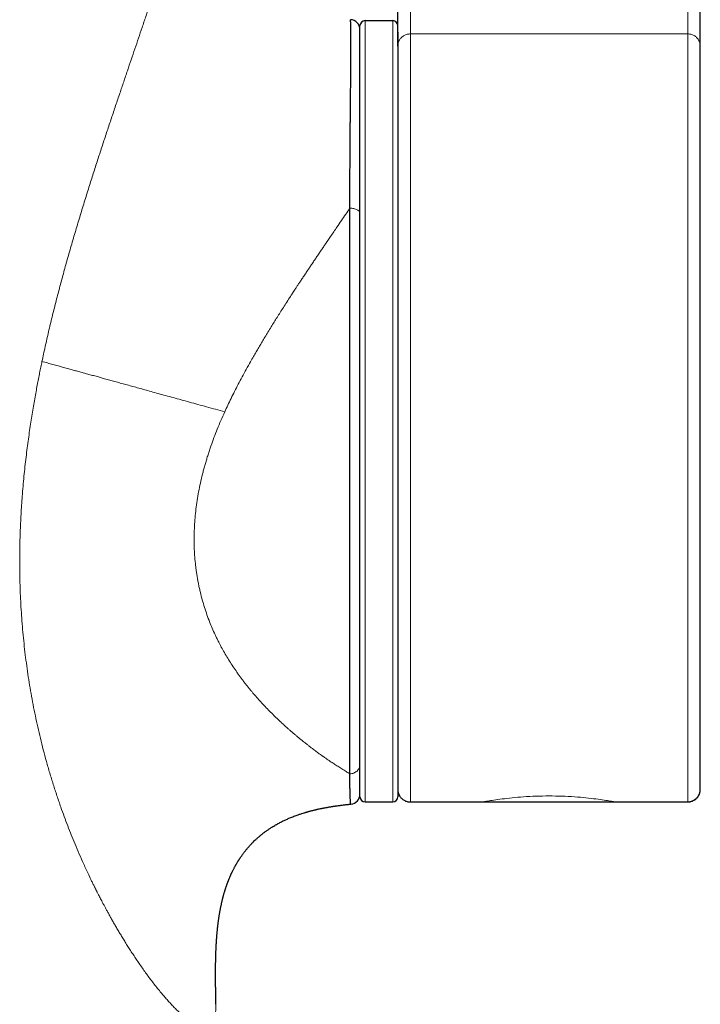
# Model space of a CAD drawing. Units: millimetres. Extents: x 8 to 800, y 12 to 773.
# Drawn here: x 433 to 460, y 504 to 544 of the extents above; entities that cross this region are included whole.
import ezdxf

# ---------------------------------------------------------------- set-up
doc = ezdxf.new("R2010")
doc.units = ezdxf.units.MM

msp = doc.modelspace()

# ---------------------------------------------------------------- linework, layer by layer
at = {"color": 7, "linetype": 'Continuous', "lineweight": 30}
for p, q in [((447.89, 542.454), (447.89, 544.869)), ((459.89, 542.454), (459.89, 544.869)), ((446.39, 512.664), (446.39, 543.264)), ((446.59, 543.464), (447.69, 543.464)), ((447.89, 543.003), (447.89, 512.664)), ((447.89, 540.473), (447.89, 540.473)), ((446.59, 512.464), (447.69, 512.464)), ((446.59, 512.464), (447.69, 512.464)), ((448.377, 512.458), (448.38, 512.459)), ((448.39, 512.459), (448.39, 512.463)), ((448.39, 512.458), (451.257, 512.458)), ((456.524, 512.458), (459.39, 512.458))]:
    msp.add_line(p, q, dxfattribs=at)
at = {"color": 252, "linetype": 'Continuous', "lineweight": 0}
for p, q in [((448.39, 542.937), (448.39, 544.869)), ((459.39, 542.937), (459.39, 544.869)), ((446.01, 543.5), (446.01, 543.5)), ((446.59, 543.464), (446.59, 512.464)), ((447.69, 512.464), (447.69, 543.464)), ((448.39, 542.937), (459.39, 542.937)), ((459.39, 512.472), (459.39, 512.458))]:
    msp.add_line(p, q, dxfattribs=at)
at = {"color": 7, "linetype": 'Continuous', "lineweight": 30}
for centre, radius, start, end in [((445.99, 543.101), 0.4, 359.9983, 87.1089), ((446.59, 543.264), 0.2, 90, 180), ((447.69, 543.264), 0.2, 0, 90), ((445.99, 512.77), 0.4, 275.4362, 359.931), ((446.59, 512.664), 0.2, 180, 270), ((447.69, 512.664), 0.2, 270, 0)]:
    msp.add_arc(centre, radius, start, end, dxfattribs=at)
at = {"color": 252, "linetype": 'Continuous', "lineweight": 0}
for points, knots in [([(433.776, 529.937), (433.818, 530.134), (433.902, 530.527), (434.036, 531.114), (434.176, 531.697), (434.32, 532.276), (434.47, 532.85), (434.623, 533.419), (434.785, 534.002), (434.955, 534.598), (435.135, 535.208), (435.316, 535.811), (435.5, 536.407), (435.679, 536.98), (435.854, 537.528), (436.024, 538.053), (436.193, 538.572), (436.363, 539.085), (436.531, 539.592), (436.699, 540.093), (436.861, 540.574), (437.017, 541.035), (437.167, 541.477), (437.315, 541.912), (437.461, 542.342), (437.605, 542.766), (437.75, 543.197), (437.898, 543.632), (438.045, 544.073), (438.19, 544.504), (438.33, 544.928), (438.466, 545.342), (438.597, 545.746), (438.72, 546.13), (438.835, 546.494), (438.942, 546.838), (439.045, 547.173), (439.142, 547.499), (439.234, 547.816), (439.321, 548.12), (439.401, 548.412), (439.475, 548.692), (439.544, 548.961), (439.607, 549.221), (439.664, 549.471), (439.715, 549.71), (439.76, 549.939), (439.799, 550.157), (439.832, 550.363), (439.858, 550.559), (439.878, 550.744), (439.892, 550.916), (439.9, 551.078), (439.899, 551.176), (439.899, 551.225)], [0, 0, 0, 0, 0.023076, 0.0460196, 0.0688338, 0.0915207, 0.1140816, 0.1365173, 0.1588279, 0.1832242, 0.2074671, 0.2315564, 0.2554915, 0.2792719, 0.3007553, 0.3221092, 0.3433325, 0.3644243, 0.3853838, 0.4062104, 0.4269041, 0.4457569, 0.4644985, 0.48313, 0.5016522, 0.5200666, 0.5383744, 0.5582226, 0.5779388, 0.5975207, 0.616967, 0.6362771, 0.6554515, 0.6744916, 0.6918295, 0.709059, 0.7261829, 0.7432046, 0.7601279, 0.7769576, 0.793265, 0.8094941, 0.825651, 0.8417422, 0.8577721, 0.8737446, 0.8896635, 0.9055333, 0.9213585, 0.937144, 0.9528949, 0.9686169, 0.9843161, 1, 1, 1, 1]), ([(448.39, 512.463), (448.39, 512.463), (448.39, 512.464), (448.39, 512.478), (448.39, 512.504), (448.39, 512.542), (448.39, 512.592), (448.39, 512.653), (448.39, 512.725), (448.39, 512.805), (448.39, 512.894), (448.39, 512.993), (448.39, 513.103), (448.39, 513.224), (448.39, 513.359), (448.39, 513.511), (448.39, 513.681), (448.39, 513.863), (448.39, 514.059), (448.39, 514.267), (448.39, 514.488), (448.39, 514.716), (448.39, 514.949), (448.39, 515.185), (448.39, 515.431), (448.39, 515.688), (448.39, 515.954), (448.39, 516.238), (448.39, 516.541), (448.39, 516.863), (448.39, 517.195), (448.39, 517.537), (448.39, 517.889), (448.39, 518.249), (448.39, 518.607), (448.39, 518.961), (448.39, 519.312), (448.39, 519.668), (448.39, 520.029), (448.39, 520.394), (448.39, 520.775), (448.39, 521.172), (448.39, 521.583), (448.39, 521.998), (448.39, 522.416), (448.39, 522.835), (448.39, 523.256), (448.39, 523.692), (448.39, 524.142), (448.39, 524.607), (448.39, 525.07), (448.39, 525.531), (448.39, 525.977), (448.39, 526.406), (448.39, 526.818), (448.39, 527.227), (448.39, 527.632), (448.39, 528.035), (448.39, 528.439), (448.39, 528.86), (448.39, 529.298), (448.39, 529.753), (448.39, 530.211), (448.39, 530.672), (448.39, 531.12), (448.39, 531.556), (448.39, 531.978), (448.39, 532.4), (448.39, 532.822), (448.39, 533.242), (448.39, 533.661), (448.39, 534.066), (448.39, 534.457), (448.39, 534.833), (448.39, 535.206), (448.39, 535.575), (448.39, 535.941), (448.39, 536.312), (448.39, 536.688), (448.39, 537.069), (448.39, 537.442), (448.39, 537.807), (448.39, 538.163), (448.39, 538.511), (448.39, 538.84), (448.39, 539.151), (448.39, 539.443), (448.39, 539.727), (448.39, 540.002), (448.39, 540.266), (448.39, 540.529), (448.39, 540.788), (448.39, 541.043), (448.39, 541.285), (448.39, 541.514), (448.39, 541.731), (448.39, 541.934), (448.39, 542.119), (448.39, 542.287), (448.39, 542.439), (448.39, 542.58), (448.39, 542.71), (448.39, 542.83), (448.39, 542.901), (448.39, 542.937)], [0, 0, 0, 0, 0.001043, 0.010213, 0.019476, 0.02883, 0.038273, 0.047804, 0.057419, 0.066306, 0.075259, 0.084277, 0.093358, 0.102498, 0.111696, 0.121793, 0.131951, 0.142167, 0.152437, 0.162757, 0.173123, 0.18353, 0.193103, 0.202703, 0.212328, 0.221973, 0.231636, 0.241312, 0.251878, 0.262451, 0.273026, 0.283598, 0.294163, 0.304715, 0.31525, 0.324887, 0.334503, 0.344093, 0.353654, 0.363182, 0.372675, 0.382985, 0.393245, 0.403451, 0.413597, 0.423681, 0.4337, 0.443649, 0.454509, 0.465277, 0.475949, 0.486522, 0.496992, 0.506419, 0.515756, 0.525001, 0.534152, 0.543212, 0.552305, 0.561493, 0.571706, 0.58203, 0.59246, 0.602994, 0.61363, 0.623382, 0.633213, 0.643118, 0.653094, 0.663138, 0.673247, 0.683417, 0.692789, 0.702206, 0.711666, 0.721164, 0.730697, 0.740263, 0.75073, 0.761227, 0.771749, 0.782291, 0.792848, 0.803416, 0.81399, 0.823684, 0.833375, 0.843059, 0.852733, 0.862393, 0.872036, 0.882531, 0.892996, 0.903426, 0.913818, 0.924166, 0.934468, 0.944717, 0.954064, 0.963362, 0.972607, 0.981797, 0.990928, 1, 1, 1, 1]), ([(459.39, 512.458), (459.39, 512.459), (459.39, 512.461), (459.39, 512.477), (459.39, 512.504), (459.39, 512.542), (459.39, 512.592), (459.39, 512.653), (459.39, 512.725), (459.39, 512.805), (459.39, 512.894), (459.39, 512.993), (459.39, 513.103), (459.39, 513.224), (459.39, 513.359), (459.39, 513.511), (459.39, 513.681), (459.39, 513.863), (459.39, 514.059), (459.39, 514.267), (459.39, 514.488), (459.39, 514.716), (459.39, 514.949), (459.39, 515.185), (459.39, 515.431), (459.39, 515.688), (459.39, 515.954), (459.39, 516.238), (459.39, 516.541), (459.39, 516.863), (459.39, 517.195), (459.39, 517.537), (459.39, 517.889), (459.39, 518.249), (459.39, 518.607), (459.39, 518.961), (459.39, 519.312), (459.39, 519.668), (459.39, 520.029), (459.39, 520.394), (459.39, 520.775), (459.39, 521.172), (459.39, 521.583), (459.39, 521.998), (459.39, 522.416), (459.39, 522.835), (459.39, 523.256), (459.39, 523.692), (459.39, 524.142), (459.39, 524.607), (459.39, 525.07), (459.39, 525.531), (459.39, 525.977), (459.39, 526.406), (459.39, 526.818), (459.39, 527.227), (459.39, 527.632), (459.39, 528.035), (459.39, 528.439), (459.39, 528.86), (459.39, 529.298), (459.39, 529.753), (459.39, 530.211), (459.39, 530.672), (459.39, 531.12), (459.39, 531.556), (459.39, 531.978), (459.39, 532.4), (459.39, 532.822), (459.39, 533.242), (459.39, 533.661), (459.39, 534.066), (459.39, 534.457), (459.39, 534.833), (459.39, 535.206), (459.39, 535.575), (459.39, 535.94), (459.39, 536.312), (459.39, 536.688), (459.39, 537.069), (459.39, 537.442), (459.39, 537.807), (459.39, 538.163), (459.39, 538.511), (459.39, 538.84), (459.39, 539.151), (459.39, 539.443), (459.39, 539.727), (459.39, 540.002), (459.39, 540.266), (459.39, 540.529), (459.39, 540.788), (459.39, 541.043), (459.39, 541.285), (459.39, 541.514), (459.39, 541.731), (459.39, 541.934), (459.39, 542.119), (459.39, 542.287), (459.39, 542.439), (459.39, 542.58), (459.39, 542.71), (459.39, 542.83), (459.39, 542.901), (459.39, 542.937)], [0, 0, 0, 0, 0.009002, 0.018099, 0.027288, 0.036568, 0.045936, 0.05539, 0.064929, 0.073745, 0.082627, 0.091573, 0.100581, 0.109649, 0.118774, 0.12879, 0.138867, 0.149002, 0.15919, 0.169428, 0.179711, 0.190035, 0.199532, 0.209056, 0.218604, 0.228172, 0.237757, 0.247356, 0.257838, 0.268327, 0.278818, 0.289306, 0.299786, 0.310254, 0.320705, 0.330266, 0.339805, 0.349319, 0.358803, 0.368256, 0.377673, 0.387901, 0.398079, 0.408203, 0.418269, 0.428273, 0.438212, 0.448082, 0.458855, 0.469538, 0.480125, 0.490613, 0.501, 0.510351, 0.519614, 0.528785, 0.537864, 0.546851, 0.555872, 0.564986, 0.575119, 0.58536, 0.595707, 0.606158, 0.616708, 0.626383, 0.636135, 0.645961, 0.655858, 0.665822, 0.67585, 0.685939, 0.695237, 0.704579, 0.713963, 0.723385, 0.732843, 0.742332, 0.752716, 0.763129, 0.773567, 0.784025, 0.794498, 0.804982, 0.815472, 0.825088, 0.834702, 0.844309, 0.853906, 0.86349, 0.873055, 0.883466, 0.893848, 0.904195, 0.914504, 0.924771, 0.93499, 0.945158, 0.95443, 0.963654, 0.972825, 0.981942, 0.991001, 1, 1, 1, 1]), ([(445.99, 536.021), (445.936, 535.941), (445.824, 535.778), (445.652, 535.527), (445.494, 535.296), (445.352, 535.087), (445.232, 534.91), (445.147, 534.785), (445.099, 534.715), (445.084, 534.693), (445.069, 534.67), (445.054, 534.648), (445.039, 534.626), (445.001, 534.57), (444.938, 534.477), (444.849, 534.346), (444.755, 534.207), (444.66, 534.066), (444.564, 533.923), (444.472, 533.787), (444.408, 533.691), (444.372, 533.637), (444.362, 533.622), (444.352, 533.607), (444.342, 533.592), (444.331, 533.577), (444.321, 533.561), (444.281, 533.502), (444.214, 533.401), (444.122, 533.262), (444.037, 533.134), (443.96, 533.017), (443.889, 532.91), (443.826, 532.814), (443.77, 532.728), (443.721, 532.653), (443.681, 532.592), (443.65, 532.544), (443.626, 532.507), (443.61, 532.483), (443.602, 532.47), (443.598, 532.464), (443.597, 532.462), (443.596, 532.461), (443.596, 532.461), (443.596, 532.461), (443.596, 532.461), (443.596, 532.461), (443.549, 532.388), (443.457, 532.245), (443.322, 532.035), (443.194, 531.834), (443.073, 531.642), (442.955, 531.452), (442.833, 531.256), (442.712, 531.057), (442.593, 530.862), (442.482, 530.676), (442.375, 530.496), (442.269, 530.315), (442.161, 530.127), (442.029, 529.896), (441.879, 529.627), (441.717, 529.329), (441.563, 529.038), (441.416, 528.753), (441.278, 528.475), (441.147, 528.205), (441.065, 528.026), (441.024, 527.938)], [0, 0, 0, 0, 0.032888, 0.067013, 0.102373, 0.126389, 0.150944, 0.172997, 0.175916, 0.178842, 0.181776, 0.184716, 0.187663, 0.190618, 0.206884, 0.224118, 0.242322, 0.261493, 0.279166, 0.297588, 0.31442, 0.316345, 0.318278, 0.320218, 0.322166, 0.324121, 0.326083, 0.328052, 0.347102, 0.36477, 0.381055, 0.395958, 0.409478, 0.421616, 0.432372, 0.441746, 0.449737, 0.455382, 0.460052, 0.463355, 0.46457, 0.465057, 0.465263, 0.465352, 0.465391, 0.465408, 0.465415, 0.465418, 0.465421, 0.492689, 0.518738, 0.543569, 0.56718, 0.589573, 0.613039, 0.638752, 0.661618, 0.683811, 0.705331, 0.72618, 0.748289, 0.772146, 0.807798, 0.842408, 0.87598, 0.908519, 0.940031, 0.970523, 1, 1, 1, 1]), ([(440.676, 504.425), (440.677, 504.383), (440.677, 504.299), (440.671, 504.186), (440.661, 504.082), (440.645, 503.987), (440.626, 503.902), (440.602, 503.827), (440.572, 503.758), (440.538, 503.698), (440.497, 503.645), (440.452, 503.603), (440.403, 503.57), (440.349, 503.547), (440.291, 503.532), (440.227, 503.527), (440.159, 503.531), (440.089, 503.545), (440.015, 503.566), (439.934, 503.598), (439.846, 503.64), (439.75, 503.695), (439.651, 503.76), (439.545, 503.836), (439.433, 503.925), (439.313, 504.028), (439.192, 504.139), (439.07, 504.257), (438.949, 504.382), (438.828, 504.512), (438.707, 504.646), (438.588, 504.784), (438.461, 504.935), (438.329, 505.099), (438.191, 505.276), (438.055, 505.455), (437.921, 505.636), (437.791, 505.818), (437.666, 505.998), (437.546, 506.174), (437.431, 506.345), (437.32, 506.515), (437.212, 506.683), (437.108, 506.847), (437.008, 507.009), (436.913, 507.166), (436.82, 507.322), (436.729, 507.475), (436.642, 507.625), (436.56, 507.77), (436.483, 507.908), (436.41, 508.039), (436.343, 508.162), (436.281, 508.277), (436.224, 508.383), (436.171, 508.482), (436.124, 508.573), (436.08, 508.656), (436.042, 508.731), (436.009, 508.795), (435.981, 508.849), (435.959, 508.894), (435.94, 508.932), (435.924, 508.963), (435.912, 508.987), (435.903, 509.004), (435.898, 509.015), (435.896, 509.019), (435.895, 509.02), (435.895, 509.021), (435.895, 509.021), (435.894, 509.023), (435.891, 509.028), (435.888, 509.036), (435.884, 509.043), (435.88, 509.051), (435.876, 509.058), (435.873, 509.066), (435.863, 509.084), (435.843, 509.125), (435.802, 509.208), (435.73, 509.355), (435.603, 509.622), (435.439, 509.975), (435.257, 510.385), (435.093, 510.77), (434.94, 511.146), (434.797, 511.512), (434.658, 511.881), (434.515, 512.277), (434.37, 512.701), (434.224, 513.153), (434.084, 513.608), (433.953, 514.067), (433.829, 514.527), (433.714, 514.982), (433.609, 515.431), (433.513, 515.874), (433.424, 516.317), (433.343, 516.76), (433.268, 517.202), (433.201, 517.642), (433.141, 518.08), (433.087, 518.522), (433.039, 518.968), (432.998, 519.418), (432.964, 519.863), (432.937, 520.304), (432.917, 520.74), (432.903, 521.164), (432.895, 521.577), (432.892, 521.978), (432.894, 522.373), (432.901, 522.762), (432.912, 523.142), (432.927, 523.513), (432.945, 523.876), (432.967, 524.231), (432.993, 524.601), (433.025, 524.984), (433.061, 525.38), (433.102, 525.765), (433.144, 526.139), (433.19, 526.502), (433.237, 526.855), (433.285, 527.197), (433.335, 527.527), (433.386, 527.846), (433.437, 528.154), (433.488, 528.451), (433.539, 528.732), (433.588, 528.997), (433.636, 529.246), (433.683, 529.485), (433.729, 529.714), (433.761, 529.864), (433.776, 529.937)], [0, 0, 0, 0, 0.008228, 0.016372, 0.024434, 0.032417, 0.040323, 0.048155, 0.055914, 0.064367, 0.072736, 0.081026, 0.089237, 0.097374, 0.105924, 0.114394, 0.122787, 0.131103, 0.139343, 0.147509, 0.157036, 0.166459, 0.175774, 0.184979, 0.195336, 0.205539, 0.215582, 0.225461, 0.235168, 0.244531, 0.253719, 0.26273, 0.271561, 0.281838, 0.291854, 0.301605, 0.311086, 0.320293, 0.329221, 0.337479, 0.345475, 0.353206, 0.360669, 0.36786, 0.374776, 0.381414, 0.387771, 0.394126, 0.400168, 0.405892, 0.411297, 0.416379, 0.421137, 0.425457, 0.429465, 0.433159, 0.436537, 0.439599, 0.442342, 0.444766, 0.446624, 0.448235, 0.4496, 0.450718, 0.451589, 0.452212, 0.452587, 0.452681, 0.452705, 0.452711, 0.452713, 0.452714, 0.452981, 0.453249, 0.453517, 0.453785, 0.454053, 0.45432, 0.454588, 0.45606, 0.458686, 0.463368, 0.471702, 0.486505, 0.49963, 0.512668, 0.524232, 0.535724, 0.547141, 0.558482, 0.57188, 0.585159, 0.598313, 0.611338, 0.624229, 0.636982, 0.649023, 0.660932, 0.672705, 0.684338, 0.695824, 0.707159, 0.718338, 0.729357, 0.740726, 0.751911, 0.76291, 0.77372, 0.784338, 0.794762, 0.804563, 0.814182, 0.823618, 0.832868, 0.841932, 0.850652, 0.85919, 0.867545, 0.875717, 0.885205, 0.894433, 0.903399, 0.912103, 0.920544, 0.928724, 0.936641, 0.944296, 0.951689, 0.95882, 0.965692, 0.972303, 0.978299, 0.984066, 0.989605, 0.994916, 1, 1, 1, 1]), ([(441.024, 527.938), (440.904, 527.972), (440.665, 528.038), (440.311, 528.136), (439.966, 528.231), (439.629, 528.324), (439.304, 528.414), (438.99, 528.501), (438.686, 528.585), (438.392, 528.666), (438.116, 528.742), (437.858, 528.814), (437.618, 528.88), (437.384, 528.945), (437.157, 529.007), (436.936, 529.068), (436.721, 529.128), (436.512, 529.185), (436.309, 529.241), (436.111, 529.296), (435.918, 529.349), (435.73, 529.401), (435.546, 529.451), (435.365, 529.501), (435.188, 529.549), (435.014, 529.597), (434.826, 529.649), (434.627, 529.704), (434.415, 529.762), (434.203, 529.82), (433.991, 529.878), (433.848, 529.917), (433.776, 529.937)], [0, 0, 0, 0, 0.042173, 0.083365, 0.123541, 0.162678, 0.200768, 0.237167, 0.272593, 0.30709, 0.340724, 0.370095, 0.39892, 0.427285, 0.455285, 0.483023, 0.510606, 0.538142, 0.565739, 0.593497, 0.621507, 0.649851, 0.678595, 0.707787, 0.737463, 0.767638, 0.798311, 0.837546, 0.877462, 0.917947, 0.958852, 1, 1, 1, 1]), ([(441.024, 527.938), (440.973, 527.824), (440.872, 527.598), (440.731, 527.257), (440.599, 526.919), (440.497, 526.637), (440.419, 526.409), (440.362, 526.235), (440.309, 526.063), (440.258, 525.891), (440.209, 525.721), (440.148, 525.491), (440.078, 525.203), (440.004, 524.855), (439.943, 524.509), (439.893, 524.166), (439.854, 523.824), (439.827, 523.485), (439.813, 523.15), (439.809, 522.819), (439.817, 522.492), (439.837, 522.167), (439.863, 521.896), (439.89, 521.678), (439.914, 521.51), (439.941, 521.344), (439.971, 521.178), (440.004, 521.013), (440.051, 520.803), (440.114, 520.549), (440.2, 520.252), (440.295, 519.958), (440.397, 519.678), (440.503, 519.413), (440.586, 519.223), (440.644, 519.097), (440.674, 519.032), (440.705, 518.966), (440.737, 518.901), (440.769, 518.837), (440.829, 518.719), (440.92, 518.548), (441.046, 518.326), (441.18, 518.103), (441.322, 517.879), (441.447, 517.694), (441.55, 517.547), (441.629, 517.437), (441.71, 517.327), (441.794, 517.217), (441.879, 517.107), (441.96, 517.005), (442.036, 516.911), (442.133, 516.795), (442.259, 516.648), (442.419, 516.468), (442.588, 516.285), (442.759, 516.107), (442.931, 515.933), (443.096, 515.772), (443.211, 515.663), (443.275, 515.604), (443.291, 515.59), (443.306, 515.575), (443.322, 515.56), (443.338, 515.545), (443.354, 515.531), (443.371, 515.516), (443.403, 515.486), (443.455, 515.44), (443.527, 515.375), (443.605, 515.306), (443.69, 515.233), (443.764, 515.169), (443.827, 515.116), (443.875, 515.076), (443.925, 515.034), (443.976, 514.991), (444.029, 514.948), (444.084, 514.904), (444.144, 514.855), (444.222, 514.793), (444.313, 514.721), (444.411, 514.645), (444.501, 514.577), (444.582, 514.516), (444.654, 514.462), (444.718, 514.415), (444.774, 514.375), (444.821, 514.34), (444.853, 514.317), (444.872, 514.304), (444.881, 514.298), (444.889, 514.292), (444.899, 514.285), (444.913, 514.275), (444.958, 514.243), (445.058, 514.173), (445.202, 514.074), (445.36, 513.969), (445.516, 513.868), (445.674, 513.768), (445.835, 513.669), (445.939, 513.608), (445.99, 513.578)], [0, 0, 0, 0, 0.018558, 0.036807, 0.054758, 0.072423, 0.081565, 0.090634, 0.09963, 0.108556, 0.117412, 0.126202, 0.144225, 0.162114, 0.179886, 0.197559, 0.215152, 0.232681, 0.250167, 0.267349, 0.284568, 0.301841, 0.319187, 0.328307, 0.337454, 0.346631, 0.35584, 0.365082, 0.374361, 0.391486, 0.408793, 0.426294, 0.444003, 0.459768, 0.475711, 0.479917, 0.484136, 0.488367, 0.492613, 0.496871, 0.501143, 0.515956, 0.531178, 0.546814, 0.562869, 0.579347, 0.587595, 0.595946, 0.604401, 0.612961, 0.621625, 0.630395, 0.637357, 0.64439, 0.658989, 0.6743, 0.690324, 0.707063, 0.722386, 0.738264, 0.752696, 0.754137, 0.755582, 0.757031, 0.758484, 0.759941, 0.761403, 0.762869, 0.764338, 0.770324, 0.776863, 0.783954, 0.791599, 0.799797, 0.804025, 0.808387, 0.812882, 0.817511, 0.822273, 0.827169, 0.832198, 0.838519, 0.848058, 0.856851, 0.864899, 0.872201, 0.878757, 0.884471, 0.889464, 0.893738, 0.897292, 0.898117, 0.89889, 0.899613, 0.900284, 0.901454, 0.903424, 0.91261, 0.92859, 0.942398, 0.955773, 0.97113, 0.985873, 1, 1, 1, 1]), ([(451.257, 512.458), (451.266, 512.46), (451.285, 512.463), (451.445, 512.491), (451.686, 512.53), (452.014, 512.577), (452.414, 512.623), (452.874, 512.663), (453.371, 512.69), (453.888, 512.7), (454.406, 512.69), (454.904, 512.663), (455.364, 512.623), (455.764, 512.577), (456.093, 512.53), (456.336, 512.491), (456.495, 512.463), (456.514, 512.46), (456.524, 512.458)], [0, 0, 0, 0, 0.062829, 0.126576, 0.189714, 0.252282, 0.314113, 0.3765, 0.438523, 0.499753, 0.560973, 0.623113, 0.685571, 0.747511, 0.810094, 0.873127, 0.93685, 1, 1, 1, 1]), ([(456.524, 512.458), (456.522, 512.458), (456.519, 512.459), (456.496, 512.463), (456.47, 512.468), (456.457, 512.47)], [0, 0, 0, 0, 0.345232, 0.688336, 1, 1, 1, 1])]:
    msp.add_open_spline(points, degree=3, knots=knots, dxfattribs=at)
at = {"color": 7, "linetype": 'Continuous', "lineweight": 30}
for points, knots in [([(445.99, 536.021), (445.99, 536.021), (445.99, 536.126), (445.99, 536.335), (445.991, 536.644), (445.992, 536.949), (445.993, 537.22), (445.994, 537.46), (445.995, 537.669), (445.996, 537.875), (445.997, 538.079), (445.998, 538.282), (446, 538.482), (446.001, 538.68), (446.003, 538.876), (446.004, 539.07), (446.006, 539.262), (446.008, 539.45), (446.01, 539.673), (446.012, 539.91), (446.015, 540.157), (446.017, 540.379), (446.019, 540.595), (446.021, 540.785), (446.023, 540.95), (446.024, 541.092), (446.025, 541.231), (446.026, 541.367), (446.028, 541.499), (446.029, 541.629), (446.03, 541.754), (446.03, 541.893), (446.031, 542.043), (446.032, 542.202), (446.033, 542.351), (446.033, 542.502), (446.033, 542.632), (446.033, 542.743), (446.032, 542.83), (446.032, 542.912), (446.031, 542.989), (446.03, 543.06), (446.029, 543.126), (446.028, 543.187), (446.027, 543.243), (446.025, 543.294), (446.024, 543.339), (446.022, 543.379), (446.021, 543.414), (446.019, 543.443), (446.017, 543.466), (446.015, 543.483), (446.013, 543.497), (446.011, 543.499), (446.01, 543.5)], [0, 0, 0, 0, 0.000004, 0.023613, 0.047222, 0.070882, 0.094541, 0.111447, 0.128353, 0.145276, 0.1622, 0.179338, 0.196475, 0.213632, 0.230788, 0.248257, 0.265726, 0.283215, 0.300705, 0.329, 0.351841, 0.374682, 0.397573, 0.420464, 0.436821, 0.453179, 0.469555, 0.48593, 0.502529, 0.519128, 0.535747, 0.552366, 0.576155, 0.599944, 0.623797, 0.64765, 0.676623, 0.694788, 0.712954, 0.731147, 0.749341, 0.767537, 0.785734, 0.803957, 0.82218, 0.840732, 0.859284, 0.877865, 0.896445, 0.915508, 0.934571, 0.953663, 0.972756, 1, 1, 1, 1]), ([(459.89, 514.121), (459.89, 514.179), (459.89, 514.295), (459.89, 514.485), (459.89, 514.686), (459.89, 514.899), (459.89, 515.124), (459.89, 515.356), (459.89, 515.593), (459.89, 515.835), (459.89, 516.087), (459.89, 516.348), (459.89, 516.624), (459.89, 516.916), (459.89, 517.223), (459.89, 517.54), (459.89, 517.866), (459.89, 518.203), (459.89, 518.542), (459.89, 518.882), (459.89, 519.222), (459.89, 519.568), (459.89, 519.921), (459.89, 520.288), (459.89, 520.668), (459.89, 521.062), (459.89, 521.462), (459.89, 521.869), (459.89, 522.28), (459.89, 522.688), (459.89, 523.092), (459.89, 523.491), (459.89, 523.893), (459.89, 524.299), (459.89, 524.716), (459.89, 525.142), (459.89, 525.577), (459.89, 526.013), (459.89, 526.45), (459.89, 526.887), (459.89, 527.315), (459.89, 527.733), (459.89, 528.143), (459.89, 528.552), (459.89, 528.962), (459.89, 529.377), (459.89, 529.799), (459.89, 530.226), (459.89, 530.651), (459.89, 531.073), (459.89, 531.492), (459.89, 531.899), (459.89, 532.295), (459.89, 532.679), (459.89, 533.06), (459.89, 533.438), (459.89, 533.82), (459.89, 534.203), (459.89, 534.588), (459.89, 534.966), (459.89, 535.339), (459.89, 535.705), (459.89, 536.058), (459.89, 536.397), (459.89, 536.722), (459.89, 537.041), (459.89, 537.353), (459.89, 537.664), (459.89, 537.973), (459.89, 538.28), (459.89, 538.579), (459.89, 538.87), (459.89, 539.153), (459.89, 539.422), (459.89, 539.678), (459.89, 539.92), (459.89, 540.155), (459.89, 540.381), (459.89, 540.594), (459.89, 540.793), (459.89, 540.978), (459.89, 541.156), (459.89, 541.326), (459.89, 541.487), (459.89, 541.642), (459.89, 541.795), (459.89, 541.944), (459.89, 542.088), (459.89, 542.221), (459.89, 542.344), (459.89, 542.417), (459.89, 542.454)], [0, 0, 0, 0, 0.011924, 0.023831, 0.035732, 0.047638, 0.059559, 0.071508, 0.082763, 0.094004, 0.10524, 0.116481, 0.127734, 0.139708, 0.151679, 0.163656, 0.175651, 0.187675, 0.199745, 0.211109, 0.222448, 0.233769, 0.245083, 0.256398, 0.268408, 0.280403, 0.292397, 0.304398, 0.316419, 0.328394, 0.339644, 0.350892, 0.362149, 0.373421, 0.38472, 0.396598, 0.408439, 0.420251, 0.432045, 0.443832, 0.455549, 0.466546, 0.477533, 0.488517, 0.499506, 0.510511, 0.522087, 0.533642, 0.545186, 0.556727, 0.568277, 0.579776, 0.590583, 0.601396, 0.612221, 0.623068, 0.633943, 0.645377, 0.656787, 0.668182, 0.67957, 0.690961, 0.702313, 0.71297, 0.723607, 0.73423, 0.744848, 0.755469, 0.766678, 0.77788, 0.789084, 0.800298, 0.811531, 0.822786, 0.833395, 0.844003, 0.854617, 0.865244, 0.875893, 0.885726, 0.895538, 0.905332, 0.915115, 0.924893, 0.934671, 0.944652, 0.955699, 0.966749, 0.977811, 0.988891, 1, 1, 1, 1]), ([(445.99, 513.578), (445.99, 513.627), (445.99, 513.726), (445.99, 513.868), (445.99, 513.998), (445.99, 514.115), (445.99, 514.235), (445.99, 514.373), (445.99, 514.531), (445.99, 514.711), (445.99, 514.898), (445.99, 515.093), (445.99, 515.294), (445.99, 515.496), (445.99, 515.699), (445.99, 515.902), (445.99, 516.111), (445.99, 516.325), (445.99, 516.545), (445.99, 516.782), (445.99, 517.037), (445.99, 517.312), (445.99, 517.593), (445.99, 517.854), (445.99, 518.092), (445.99, 518.305), (445.99, 518.521), (445.99, 518.741), (445.99, 518.966), (445.99, 519.194), (445.99, 519.425), (445.99, 519.661), (445.99, 519.902), (445.99, 520.146), (445.99, 520.394), (445.99, 520.696), (445.99, 521.01), (445.99, 521.335), (445.99, 521.618), (445.99, 521.904), (445.99, 522.205), (445.99, 522.519), (445.99, 522.849), (445.99, 523.181), (445.99, 523.517), (445.99, 523.855), (445.99, 524.221), (445.99, 524.615), (445.99, 525.038), (445.99, 525.463), (445.99, 525.838), (445.99, 526.159), (445.99, 526.427), (445.99, 526.696), (445.99, 527.002), (445.99, 527.344), (445.99, 527.723), (445.99, 528.103), (445.99, 528.448), (445.99, 528.758), (445.99, 529.033), (445.99, 529.307), (445.99, 529.621), (445.99, 529.975), (445.99, 530.367), (445.99, 530.757), (445.99, 531.105), (445.99, 531.409), (445.99, 531.671), (445.99, 531.933), (445.99, 532.227), (445.99, 532.555), (445.99, 532.915), (445.99, 533.273), (445.99, 533.595), (445.99, 533.881), (445.99, 534.134), (445.99, 534.385), (445.99, 534.67), (445.99, 534.988), (445.99, 535.337), (445.99, 535.682), (445.99, 535.908), (445.99, 536.021)], [0, 0, 0, 0, 0.014607, 0.029223, 0.039063, 0.048904, 0.058755, 0.068607, 0.081839, 0.095073, 0.108305, 0.1216, 0.134896, 0.14819, 0.160393, 0.172597, 0.1848, 0.197055, 0.209312, 0.221567, 0.235725, 0.249884, 0.264081, 0.278277, 0.288422, 0.298567, 0.308725, 0.318883, 0.329197, 0.339511, 0.349838, 0.360165, 0.370719, 0.381274, 0.391843, 0.402411, 0.419548, 0.431115, 0.442683, 0.454268, 0.465853, 0.478864, 0.491876, 0.504886, 0.517954, 0.531024, 0.544092, 0.560118, 0.576145, 0.592221, 0.608297, 0.618311, 0.628324, 0.63835, 0.648377, 0.66244, 0.676504, 0.690605, 0.704706, 0.714927, 0.725147, 0.735381, 0.745616, 0.760309, 0.775003, 0.789736, 0.804469, 0.814472, 0.824475, 0.834489, 0.844504, 0.858549, 0.872595, 0.886672, 0.900749, 0.910935, 0.921121, 0.931319, 0.941516, 0.956119, 0.970722, 0.985361, 1, 1, 1, 1]), ([(459.89, 512.958), (459.89, 512.959), (459.89, 512.962), (459.89, 512.986), (459.89, 513.024), (459.89, 513.077), (459.89, 513.145), (459.89, 513.228), (459.89, 513.323), (459.89, 513.428), (459.89, 513.542), (459.89, 513.668), (459.89, 513.807), (459.89, 513.956), (459.89, 514.066), (459.89, 514.121)], [0, 0, 0, 0, 0.0798, 0.159727, 0.239862, 0.319929, 0.39996, 0.480062, 0.560244, 0.633631, 0.70695, 0.780318, 0.853652, 0.926859, 1, 1, 1, 1]), ([(446.028, 512.372), (446.028, 512.372), (446.027, 512.37), (446.025, 512.376), (446.021, 512.39), (446.018, 512.416), (446.014, 512.45), (446.011, 512.495), (446.008, 512.549), (446.005, 512.613), (446.002, 512.686), (445.999, 512.768), (445.997, 512.851), (445.996, 512.932), (445.994, 513.009), (445.993, 513.091), (445.992, 513.178), (445.991, 513.27), (445.991, 513.368), (445.99, 513.469), (445.99, 513.542), (445.99, 513.578)], [0, 0, 0, 0, 0.002389, 0.064022, 0.126012, 0.188012, 0.250004, 0.313011, 0.376028, 0.439036, 0.502354, 0.565681, 0.629, 0.675237, 0.721474, 0.767764, 0.814053, 0.86051, 0.906967, 0.953484, 1, 1, 1, 1]), ([(447.89, 512.958), (447.891, 512.936), (447.893, 512.892), (447.906, 512.828), (447.927, 512.766), (447.956, 512.707), (447.992, 512.653), (448.036, 512.603), (448.085, 512.56), (448.139, 512.524), (448.198, 512.495), (448.26, 512.474), (448.32, 512.461), (448.36, 512.459), (448.377, 512.459)], [0, 0, 0, 0, 0.084725, 0.16945, 0.254175, 0.338899, 0.423624, 0.508349, 0.593074, 0.677799, 0.762524, 0.847248, 0.931973, 1, 1, 1, 1]), ([(459.39, 512.462), (459.412, 512.463), (459.453, 512.464), (459.51, 512.476), (459.561, 512.491), (459.609, 512.511), (459.652, 512.535), (459.691, 512.562), (459.728, 512.593), (459.765, 512.629), (459.797, 512.67), (459.823, 512.71), (459.841, 512.744), (459.853, 512.772), (459.861, 512.792), (459.865, 512.805), (459.869, 512.816), (459.871, 512.826), (459.874, 512.835), (459.877, 512.848), (459.881, 512.863), (459.884, 512.88), (459.886, 512.897), (459.888, 512.915), (459.889, 512.926), (459.889, 512.932)], [0, 0, 0, 0, 0.063797, 0.121441, 0.173529, 0.220446, 0.275353, 0.321833, 0.360426, 0.416668, 0.475315, 0.51585, 0.555946, 0.588289, 0.606832, 0.620426, 0.630144, 0.640446, 0.652728, 0.667648, 0.706669, 0.759017, 0.82522, 0.905511, 1, 1, 1, 1]), ([(459.39, 512.458), (459.412, 512.459), (459.456, 512.46), (459.52, 512.474), (459.582, 512.495), (459.641, 512.524), (459.695, 512.56), (459.745, 512.603), (459.788, 512.653), (459.824, 512.707), (459.849, 512.755), (459.858, 512.785), (459.861, 512.794)], [0, 0, 0, 0, 0.105981, 0.211962, 0.317944, 0.423925, 0.529906, 0.635887, 0.741868, 0.84785, 0.953831, 1, 1, 1, 1]), ([(459.875, 512.839), (459.879, 512.857), (459.888, 512.896), (459.889, 512.936), (459.89, 512.958)], [0, 0, 0, 0, 0.4541986, 1, 1, 1, 1]), ([(440.676, 504.429), (440.676, 504.473), (440.674, 504.558), (440.672, 504.679), (440.67, 504.786), (440.669, 504.879), (440.668, 504.959), (440.667, 505.02), (440.667, 505.066), (440.666, 505.099), (440.666, 505.124), (440.666, 505.144), (440.666, 505.16), (440.665, 505.177), (440.665, 505.197), (440.665, 505.226), (440.665, 505.263), (440.664, 505.311), (440.664, 505.36), (440.664, 505.407), (440.663, 505.453), (440.663, 505.502), (440.663, 505.552), (440.663, 505.601), (440.663, 505.645), (440.663, 505.685), (440.663, 505.722), (440.663, 505.762), (440.663, 505.805), (440.664, 505.856), (440.664, 505.913), (440.665, 505.97), (440.665, 506.024), (440.666, 506.074), (440.667, 506.135), (440.668, 506.206), (440.67, 506.287), (440.672, 506.356), (440.674, 506.415), (440.676, 506.465), (440.677, 506.513), (440.679, 506.56), (440.681, 506.608), (440.684, 506.661), (440.686, 506.718), (440.69, 506.783), (440.694, 506.853), (440.698, 506.923), (440.702, 506.988), (440.706, 507.047), (440.71, 507.1), (440.714, 507.148), (440.718, 507.196), (440.721, 507.238), (440.725, 507.275), (440.728, 507.305), (440.731, 507.338), (440.734, 507.373), (440.738, 507.409), (440.741, 507.442), (440.744, 507.471), (440.748, 507.501), (440.751, 507.534), (440.756, 507.57), (440.76, 507.604), (440.764, 507.636), (440.767, 507.665), (440.771, 507.694), (440.776, 507.729), (440.781, 507.766), (440.786, 507.8), (440.79, 507.83), (440.795, 507.863), (440.8, 507.897), (440.806, 507.934), (440.811, 507.97), (440.818, 508.01), (440.826, 508.059), (440.836, 508.114), (440.847, 508.173), (440.858, 508.231), (440.869, 508.286), (440.88, 508.339), (440.891, 508.391), (440.903, 508.446), (440.915, 508.499), (440.927, 508.549), (440.938, 508.592), (440.947, 508.63), (440.956, 508.663), (440.965, 508.697), (440.975, 508.737), (440.988, 508.783), (441.001, 508.83), (441.014, 508.873), (441.025, 508.91), (441.035, 508.942), (441.043, 508.97), (441.051, 508.994), (441.059, 509.018), (441.067, 509.042), (441.076, 509.07), (441.086, 509.101), (441.098, 509.135), (441.109, 509.167), (441.119, 509.195), (441.128, 509.218), (441.135, 509.238), (441.142, 509.257), (441.15, 509.278), (441.16, 509.304), (441.172, 509.334), (441.186, 509.37), (441.203, 509.413), (441.222, 509.458), (441.241, 509.503), (441.258, 509.542), (441.272, 509.574), (441.285, 509.602), (441.297, 509.628), (441.31, 509.655), (441.324, 509.686), (441.342, 509.723), (441.362, 509.762), (441.383, 509.803), (441.404, 509.844), (441.425, 509.883), (441.444, 509.919), (441.461, 509.949), (441.477, 509.977), (441.493, 510.005), (441.51, 510.035), (441.528, 510.065), (441.545, 510.092), (441.561, 510.118), (441.577, 510.143), (441.592, 510.167), (441.607, 510.19), (441.623, 510.216), (441.642, 510.244), (441.667, 510.281), (441.698, 510.326), (441.735, 510.377), (441.768, 510.422), (441.796, 510.46), (441.822, 510.493), (441.847, 510.524), (441.871, 510.554), (441.897, 510.585), (441.925, 510.62), (441.958, 510.658), (441.992, 510.696), (442.022, 510.73), (442.049, 510.759), (442.075, 510.787), (442.106, 510.819), (442.146, 510.861), (442.196, 510.91), (442.251, 510.963), (442.301, 511.008), (442.343, 511.046), (442.381, 511.078), (442.42, 511.112), (442.463, 511.147), (442.507, 511.182), (442.549, 511.215), (442.591, 511.248), (442.638, 511.282), (442.69, 511.32), (442.742, 511.356), (442.793, 511.391), (442.844, 511.424), (442.903, 511.462), (442.971, 511.503), (443.044, 511.547), (443.115, 511.587), (443.205, 511.635), (443.313, 511.69), (443.444, 511.753), (443.58, 511.813), (443.734, 511.876), (443.881, 511.931), (444.003, 511.973), (444.093, 512.003), (444.158, 512.023), (444.211, 512.039), (444.246, 512.049), (444.276, 512.058), (444.3, 512.065), (444.321, 512.071), (444.342, 512.077), (444.367, 512.084), (444.399, 512.092), (444.437, 512.103), (444.479, 512.113), (444.525, 512.125), (444.571, 512.137), (444.615, 512.147), (444.652, 512.156), (444.684, 512.163), (444.72, 512.171), (444.765, 512.181), (444.817, 512.193), (444.867, 512.203), (444.909, 512.211), (444.942, 512.218), (444.975, 512.224), (445.014, 512.232), (445.059, 512.24), (445.112, 512.25), (445.163, 512.259), (445.212, 512.267), (445.255, 512.274), (445.294, 512.28), (445.325, 512.285), (445.351, 512.289), (445.377, 512.293), (445.407, 512.297), (445.45, 512.303), (445.505, 512.311), (445.569, 512.32), (445.635, 512.328), (445.701, 512.336), (445.766, 512.344), (445.828, 512.351), (445.886, 512.357), (445.936, 512.362), (445.981, 512.367), (446.011, 512.37), (446.027, 512.371), (446.028, 512.371)], [0, 0, 0, 0, 0.010488, 0.020038, 0.028482, 0.035826, 0.042077, 0.047244, 0.050409, 0.05297, 0.055063, 0.05645, 0.057635, 0.059054, 0.060707, 0.062594, 0.066031, 0.070035, 0.074469, 0.078109, 0.081961, 0.086025, 0.0903, 0.094696, 0.098487, 0.101513, 0.104782, 0.108148, 0.111784, 0.11616, 0.121413, 0.126711, 0.131352, 0.135731, 0.140134, 0.147639, 0.155108, 0.162267, 0.166735, 0.171598, 0.176177, 0.180077, 0.184953, 0.189694, 0.195039, 0.201336, 0.208381, 0.215153, 0.221581, 0.227261, 0.232413, 0.237206, 0.241623, 0.246469, 0.249621, 0.252635, 0.255714, 0.259243, 0.263165, 0.266539, 0.269176, 0.271988, 0.275557, 0.279072, 0.282883, 0.286144, 0.288711, 0.291543, 0.295206, 0.299401, 0.302799, 0.305698, 0.308673, 0.312883, 0.316211, 0.319802, 0.32406, 0.328745, 0.334908, 0.341137, 0.347068, 0.352687, 0.358256, 0.363784, 0.369272, 0.375298, 0.380537, 0.385129, 0.38892, 0.392334, 0.395733, 0.399736, 0.404884, 0.410406, 0.414577, 0.418689, 0.42217, 0.424946, 0.427497, 0.43006, 0.432553, 0.43547, 0.438861, 0.442712, 0.446322, 0.449257, 0.451696, 0.453825, 0.4557, 0.457969, 0.460755, 0.464095, 0.468003, 0.472429, 0.478145, 0.483075, 0.487252, 0.490805, 0.493757, 0.496553, 0.499463, 0.502834, 0.506906, 0.511584, 0.515997, 0.520885, 0.525226, 0.529166, 0.532995, 0.535503, 0.53869, 0.542377, 0.545828, 0.548963, 0.551782, 0.554925, 0.557582, 0.56008, 0.563038, 0.566469, 0.570162, 0.576192, 0.582394, 0.588019, 0.592019, 0.596102, 0.600099, 0.603535, 0.607055, 0.611559, 0.616367, 0.621433, 0.6259, 0.629127, 0.632609, 0.636807, 0.641361, 0.648902, 0.65623, 0.662822, 0.667422, 0.671904, 0.676522, 0.681685, 0.687068, 0.691834, 0.696264, 0.701599, 0.707661, 0.713639, 0.718728, 0.724077, 0.729996, 0.73749, 0.74514, 0.752612, 0.758962, 0.772062, 0.784325, 0.796538, 0.810537, 0.826595, 0.836583, 0.842917, 0.8503, 0.85349, 0.856686, 0.859338, 0.861399, 0.862907, 0.864548, 0.866719, 0.869422, 0.87266, 0.876374, 0.87992, 0.884309, 0.88802, 0.891049, 0.893442, 0.895977, 0.899924, 0.904534, 0.908909, 0.912241, 0.91468, 0.917217, 0.920291, 0.923913, 0.928147, 0.933014, 0.936329, 0.939886, 0.943141, 0.945653, 0.947418, 0.949317, 0.95171, 0.95461, 0.959375, 0.964493, 0.969605, 0.974713, 0.979816, 0.984787, 0.989274, 0.993136, 0.996369, 0.999742, 1, 1, 1, 1]), ([(451.257, 512.458), (451.323, 512.458), (451.462, 512.458), (451.67, 512.459), (451.878, 512.46), (452.074, 512.461), (452.258, 512.463), (452.43, 512.464), (452.59, 512.465), (452.738, 512.465), (452.882, 512.466), (453.02, 512.467), (453.154, 512.467), (453.281, 512.468), (453.385, 512.468), (453.468, 512.469), (453.531, 512.469), (453.591, 512.469), (453.649, 512.469), (453.701, 512.469), (453.744, 512.469), (453.776, 512.469), (453.802, 512.469), (453.827, 512.469), (453.858, 512.469), (453.895, 512.469), (453.94, 512.469), (453.992, 512.469), (454.06, 512.469), (454.147, 512.469), (454.253, 512.469), (454.37, 512.468), (454.497, 512.468), (454.64, 512.467), (454.801, 512.467), (454.979, 512.466), (455.17, 512.465), (455.373, 512.463), (455.588, 512.462), (455.814, 512.461), (456.051, 512.459), (456.289, 512.458), (456.448, 512.458), (456.524, 512.458)], [0, 0, 0, 0, 0.037645, 0.079242, 0.11868, 0.155959, 0.19108, 0.223472, 0.253782, 0.28201, 0.308155, 0.335353, 0.360732, 0.384785, 0.407513, 0.419906, 0.431866, 0.443393, 0.454487, 0.464755, 0.472982, 0.479079, 0.483161, 0.487621, 0.49342, 0.500558, 0.509035, 0.518852, 0.530007, 0.547875, 0.56818, 0.590421, 0.614572, 0.640631, 0.672084, 0.705932, 0.742175, 0.780812, 0.821845, 0.864475, 0.909415, 0.956665, 1, 1, 1, 1])]:
    msp.add_open_spline(points, degree=3, knots=knots, dxfattribs=at)
at = {"color": 252, "linetype": 'Continuous', "lineweight": 0}
for points in [[(447.89, 542.454), (447.891, 542.475), (447.893, 542.517), (447.906, 542.579), (447.927, 542.639), (447.956, 542.696), (447.992, 542.748), (448.036, 542.796), (448.085, 542.838), (448.139, 542.873), (448.198, 542.901), (448.26, 542.921), (448.325, 542.934), (448.368, 542.936), (448.39, 542.937)], [(459.39, 542.937), (459.412, 542.936), (459.456, 542.934), (459.52, 542.921), (459.582, 542.901), (459.641, 542.873), (459.695, 542.838), (459.745, 542.796), (459.788, 542.748), (459.824, 542.696), (459.853, 542.639), (459.874, 542.579), (459.887, 542.517), (459.889, 542.475), (459.89, 542.454)], [(445.99, 536.021), (446.016, 536.02), (446.069, 536.019), (446.144, 536.006), (446.214, 535.987), (446.275, 535.961), (446.325, 535.93), (446.362, 535.894), (446.386, 535.855), (446.389, 535.828), (446.39, 535.814)], [(446.39, 513.949), (446.389, 513.925), (446.386, 513.876), (446.362, 513.806), (446.325, 513.742), (446.275, 513.685), (446.214, 513.638), (446.144, 513.604), (446.069, 513.582), (446.016, 513.579), (445.99, 513.578)]]:
    msp.add_open_spline(points, degree=3, dxfattribs=at)

doc.saveas('drawing.dxf')
